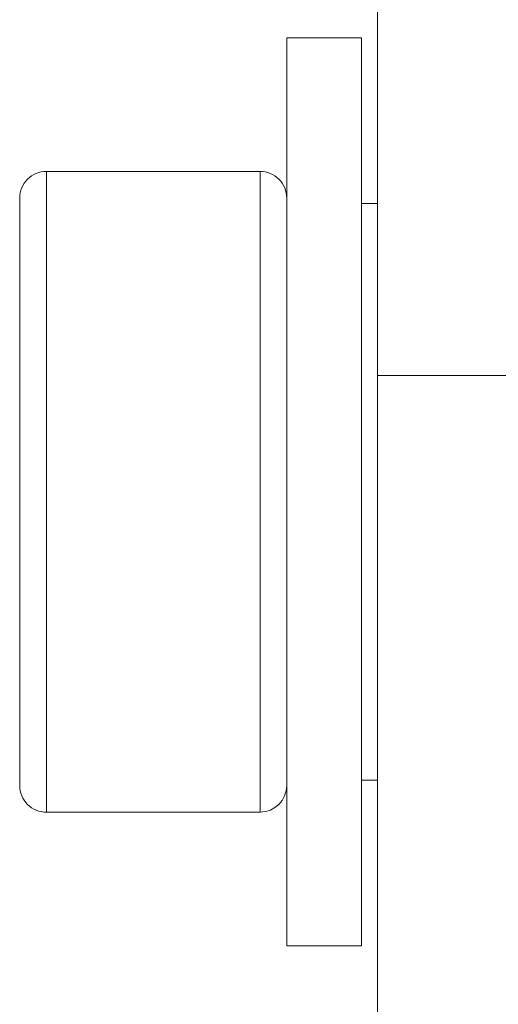
# Model space of a CAD drawing. Units: centimetres. Extents: x -9 to 8.9, y 6.8 to 13.1.
# Drawn here: x -8.8 to -8.7, y 8.9 to 9 of the extents above; entities that cross this region are included whole.
import ezdxf

# ---------------------------------------------------------------- set-up
doc = ezdxf.new("R2010")
doc.units = ezdxf.units.CM
doc.header["$MEASUREMENT"] = 0

msp = doc.modelspace()

# ---------------------------------------------------------------- linework, layer by layer
at = {"lineweight": 9}
for points in [[(-8.73019, 8.6658), (-8.73019, 8.6658), (-8.73019, 10.18384), (-8.73019, 10.18384)], [(-8.73019, 8.6658), (-8.73019, 8.6658), (-8.73019, 10.18384), (-8.73019, 10.18384)], [(-8.73019, 8.6658), (-8.73019, 8.6658), (-8.73019, 10.18384), (-8.73019, 10.18384)], [(-8.73019, 8.6658), (-8.73019, 8.6658), (-8.73019, 10.18384), (-8.73019, 10.18384)], [(-8.73019, 8.6658), (-8.73019, 8.6658), (-8.73019, 10.18384), (-8.73019, 10.18384)], [(-8.73019, 8.6658), (-8.73019, 8.6658), (-8.73019, 10.18384), (-8.73019, 10.18384)], [(-8.73019, 8.6658), (-8.73019, 8.6658), (-8.73019, 10.18384), (-8.73019, 10.18384)], [(-8.73019, 8.6658), (-8.73019, 8.6658), (-8.73019, 10.18384), (-8.73019, 10.18384)], [(-8.73019, 8.6658), (-8.73019, 8.6658), (-8.73019, 10.18384), (-8.73019, 10.18384)], [(-8.73019, 8.6658), (-8.73019, 8.6658), (-8.73019, 10.18384), (-8.73019, 10.18384)], [(-8.73019, 8.6658), (-8.73019, 8.6658), (-8.73019, 10.18384), (-8.73019, 10.18384)], [(-8.73019, 8.6658), (-8.73019, 8.6658), (-8.73019, 10.18384), (-8.73019, 10.18384)], [(-8.73019, 8.6658), (-8.73019, 8.6658), (-8.73019, 10.18384), (-8.73019, 10.18384)], [(-8.73019, 8.6658), (-8.73019, 8.6658), (-8.73019, 10.18384), (-8.73019, 10.18384)], [(-8.73019, 8.6658), (-8.73019, 8.6658), (-8.73019, 10.18384), (-8.73019, 10.18384)], [(-8.73019, 8.6658), (-8.73019, 8.6658), (-8.73019, 10.18384), (-8.73019, 10.18384)], [(-8.73019, 8.6658), (-8.73019, 8.6658), (-8.73019, 10.18384), (-8.73019, 10.18384)], [(-8.73019, 8.6658), (-8.73019, 8.6658), (-8.73019, 10.18384), (-8.73019, 10.18384)], [(-8.73019, 8.6658), (-8.73019, 8.6658), (-8.73019, 10.18384), (-8.73019, 10.18384)], [(-8.73019, 8.6658), (-8.73019, 8.6658), (-8.73019, 10.18384), (-8.73019, 10.18384)], [(-8.73019, 8.6658), (-8.73019, 8.6658), (-8.73019, 10.18384), (-8.73019, 10.18384)], [(-8.7449, 9.02044), (-8.7449, 9.02044), (-8.7449, 9.02044), (-8.7449, 9.02044)], [(-8.7449, 8.87339), (-8.7449, 8.87339), (-8.7449, 9.02044), (-8.7449, 9.02044)], [(-8.7449, 8.87339), (-8.7449, 8.87339), (-8.7449, 9.02044), (-8.7449, 9.02044)], [(-8.7449, 8.87339), (-8.7449, 8.87339), (-8.7449, 9.02044), (-8.7449, 9.02044)], [(-8.7449, 8.87339), (-8.7449, 8.87339), (-8.7449, 9.02044), (-8.7449, 9.02044)], [(-8.7449, 8.87339), (-8.7449, 8.87339), (-8.7449, 9.02044), (-8.7449, 9.02044)], [(-8.7449, 8.87339), (-8.7449, 8.87339), (-8.7449, 9.02044), (-8.7449, 9.02044)], [(-8.7449, 8.87339), (-8.7449, 8.87339), (-8.7449, 9.02044), (-8.7449, 9.02044)], [(-8.7449, 8.87339), (-8.7449, 8.87339), (-8.7449, 9.02044), (-8.7449, 9.02044)], [(-8.7449, 8.87339), (-8.7449, 8.87339), (-8.7449, 9.02044), (-8.7449, 9.02044)], [(-8.7449, 8.87339), (-8.7449, 8.87339), (-8.7449, 9.02044), (-8.7449, 9.02044)], [(-8.7449, 8.87339), (-8.7449, 8.87339), (-8.7449, 9.02044), (-8.7449, 9.02044)], [(-8.7449, 8.87339), (-8.7449, 8.87339), (-8.7449, 9.02044), (-8.7449, 9.02044)], [(-8.7449, 8.87339), (-8.7449, 8.87339), (-8.7449, 9.02044), (-8.7449, 9.02044)], [(-8.7449, 8.87339), (-8.7449, 8.87339), (-8.7449, 9.02044), (-8.7449, 9.02044)], [(-8.7449, 8.87339), (-8.7449, 8.87339), (-8.7449, 9.02044), (-8.7449, 9.02044)], [(-8.7449, 8.87339), (-8.7449, 8.87339), (-8.7449, 9.02044), (-8.7449, 9.02044)], [(-8.7449, 8.87339), (-8.7449, 8.87339), (-8.7449, 9.02044), (-8.7449, 9.02044)], [(-8.7449, 8.87339), (-8.7449, 8.87339), (-8.7449, 9.02044), (-8.7449, 9.02044)], [(-8.7449, 8.87339), (-8.7449, 8.87339), (-8.7449, 9.02044), (-8.7449, 9.02044)], [(-8.7449, 8.87339), (-8.7449, 8.87339), (-8.7449, 9.02044), (-8.7449, 9.02044)], [(-8.7449, 8.87339), (-8.7449, 8.87339), (-8.7449, 9.02044), (-8.7449, 9.02044)], [(-8.7449, 9.02044), (-8.7449, 9.02044), (-8.7449, 9.02044), (-8.7449, 9.02044)], [(-8.73279, 9.02044), (-8.73279, 9.02044), (-8.7449, 9.02044), (-8.7449, 9.02044)], [(-8.73279, 9.02044), (-8.73279, 9.02044), (-8.7449, 9.02044), (-8.7449, 9.02044)], [(-8.73279, 9.02044), (-8.73279, 9.02044), (-8.7449, 9.02044), (-8.7449, 9.02044)], [(-8.73279, 9.02044), (-8.73279, 9.02044), (-8.7449, 9.02044), (-8.7449, 9.02044)], [(-8.73279, 9.02044), (-8.73279, 9.02044), (-8.7449, 9.02044), (-8.7449, 9.02044)], [(-8.73279, 9.02044), (-8.73279, 9.02044), (-8.7449, 9.02044), (-8.7449, 9.02044)], [(-8.73279, 9.02044), (-8.73279, 9.02044), (-8.7449, 9.02044), (-8.7449, 9.02044)], [(-8.73279, 9.02044), (-8.73279, 9.02044), (-8.7449, 9.02044), (-8.7449, 9.02044)], [(-8.73279, 9.02044), (-8.73279, 9.02044), (-8.7449, 9.02044), (-8.7449, 9.02044)], [(-8.73279, 9.02044), (-8.73279, 9.02044), (-8.7449, 9.02044), (-8.7449, 9.02044)], [(-8.73279, 9.02044), (-8.73279, 9.02044), (-8.7449, 9.02044), (-8.7449, 9.02044)], [(-8.73279, 9.02044), (-8.73279, 9.02044), (-8.7449, 9.02044), (-8.7449, 9.02044)], [(-8.73279, 9.02044), (-8.73279, 9.02044), (-8.7449, 9.02044), (-8.7449, 9.02044)], [(-8.73279, 9.02044), (-8.73279, 9.02044), (-8.7449, 9.02044), (-8.7449, 9.02044)], [(-8.73279, 9.02044), (-8.73279, 9.02044), (-8.7449, 9.02044), (-8.7449, 9.02044)], [(-8.73279, 9.02044), (-8.73279, 9.02044), (-8.7449, 9.02044), (-8.7449, 9.02044)], [(-8.73279, 9.02044), (-8.73279, 9.02044), (-8.7449, 9.02044), (-8.7449, 9.02044)], [(-8.73279, 9.02044), (-8.73279, 9.02044), (-8.7449, 9.02044), (-8.7449, 9.02044)], [(-8.73279, 9.02044), (-8.73279, 9.02044), (-8.7449, 9.02044), (-8.7449, 9.02044)], [(-8.73279, 9.02044), (-8.73279, 9.02044), (-8.7449, 9.02044), (-8.7449, 9.02044)], [(-8.73279, 9.02044), (-8.73279, 9.02044), (-8.7449, 9.02044), (-8.7449, 9.02044)], [(-8.73279, 9.02044), (-8.73279, 9.02044), (-8.73279, 9.02044), (-8.73279, 9.02044)], [(-8.73279, 8.87339), (-8.73279, 8.87339), (-8.73279, 9.02044), (-8.73279, 9.02044)], [(-8.73279, 8.87339), (-8.73279, 8.87339), (-8.73279, 9.02044), (-8.73279, 9.02044)], [(-8.73279, 8.87339), (-8.73279, 8.87339), (-8.73279, 9.02044), (-8.73279, 9.02044)], [(-8.73279, 8.87339), (-8.73279, 8.87339), (-8.73279, 9.02044), (-8.73279, 9.02044)], [(-8.73279, 8.87339), (-8.73279, 8.87339), (-8.73279, 9.02044), (-8.73279, 9.02044)], [(-8.73279, 8.87339), (-8.73279, 8.87339), (-8.73279, 9.02044), (-8.73279, 9.02044)], [(-8.73279, 8.87339), (-8.73279, 8.87339), (-8.73279, 9.02044), (-8.73279, 9.02044)], [(-8.73279, 8.87339), (-8.73279, 8.87339), (-8.73279, 9.02044), (-8.73279, 9.02044)], [(-8.73279, 8.87339), (-8.73279, 8.87339), (-8.73279, 9.02044), (-8.73279, 9.02044)], [(-8.73279, 8.87339), (-8.73279, 8.87339), (-8.73279, 9.02044), (-8.73279, 9.02044)], [(-8.73279, 8.87339), (-8.73279, 8.87339), (-8.73279, 9.02044), (-8.73279, 9.02044)], [(-8.73279, 8.87339), (-8.73279, 8.87339), (-8.73279, 9.02044), (-8.73279, 9.02044)], [(-8.73279, 8.87339), (-8.73279, 8.87339), (-8.73279, 9.02044), (-8.73279, 9.02044)], [(-8.73279, 8.87339), (-8.73279, 8.87339), (-8.73279, 9.02044), (-8.73279, 9.02044)], [(-8.73279, 8.87339), (-8.73279, 8.87339), (-8.73279, 9.02044), (-8.73279, 9.02044)], [(-8.73279, 8.87339), (-8.73279, 8.87339), (-8.73279, 9.02044), (-8.73279, 9.02044)], [(-8.73279, 8.87339), (-8.73279, 8.87339), (-8.73279, 9.02044), (-8.73279, 9.02044)], [(-8.73279, 8.87339), (-8.73279, 8.87339), (-8.73279, 9.02044), (-8.73279, 9.02044)], [(-8.73279, 8.87339), (-8.73279, 8.87339), (-8.73279, 9.02044), (-8.73279, 9.02044)], [(-8.73279, 8.87339), (-8.73279, 8.87339), (-8.73279, 9.02044), (-8.73279, 9.02044)], [(-8.73279, 8.87339), (-8.73279, 8.87339), (-8.73279, 9.02044), (-8.73279, 9.02044)], [(-8.73279, 9.02044), (-8.73279, 9.02044), (-8.73279, 9.02044), (-8.73279, 9.02044)], [(-8.78382, 8.99882), (-8.78382, 8.99882), (-8.78382, 8.99882), (-8.78382, 8.99882)], [(-8.78382, 8.89502), (-8.78382, 8.89502), (-8.78382, 8.99882), (-8.78382, 8.99882)], [(-8.78382, 8.89502), (-8.78382, 8.89502), (-8.78382, 8.99882), (-8.78382, 8.99882)], [(-8.78382, 8.89502), (-8.78382, 8.89502), (-8.78382, 8.99882), (-8.78382, 8.99882)], [(-8.78382, 8.89502), (-8.78382, 8.89502), (-8.78382, 8.99882), (-8.78382, 8.99882)], [(-8.78382, 8.89502), (-8.78382, 8.89502), (-8.78382, 8.99882), (-8.78382, 8.99882)], [(-8.78382, 8.89502), (-8.78382, 8.89502), (-8.78382, 8.99882), (-8.78382, 8.99882)], [(-8.78382, 8.89502), (-8.78382, 8.89502), (-8.78382, 8.99882), (-8.78382, 8.99882)], [(-8.78382, 8.89502), (-8.78382, 8.89502), (-8.78382, 8.99882), (-8.78382, 8.99882)], [(-8.78382, 8.89502), (-8.78382, 8.89502), (-8.78382, 8.99882), (-8.78382, 8.99882)], [(-8.78382, 8.89502), (-8.78382, 8.89502), (-8.78382, 8.99882), (-8.78382, 8.99882)], [(-8.78382, 8.89502), (-8.78382, 8.89502), (-8.78382, 8.99882), (-8.78382, 8.99882)], [(-8.78382, 8.89502), (-8.78382, 8.89502), (-8.78382, 8.99882), (-8.78382, 8.99882)], [(-8.78382, 8.89502), (-8.78382, 8.89502), (-8.78382, 8.99882), (-8.78382, 8.99882)], [(-8.78382, 8.89502), (-8.78382, 8.89502), (-8.78382, 8.99882), (-8.78382, 8.99882)], [(-8.78382, 8.89502), (-8.78382, 8.89502), (-8.78382, 8.99882), (-8.78382, 8.99882)], [(-8.78382, 8.89502), (-8.78382, 8.89502), (-8.78382, 8.99882), (-8.78382, 8.99882)], [(-8.78382, 8.89502), (-8.78382, 8.89502), (-8.78382, 8.99882), (-8.78382, 8.99882)], [(-8.78382, 8.89502), (-8.78382, 8.89502), (-8.78382, 8.99882), (-8.78382, 8.99882)], [(-8.78382, 8.89502), (-8.78382, 8.89502), (-8.78382, 8.99882), (-8.78382, 8.99882)], [(-8.78382, 8.89502), (-8.78382, 8.89502), (-8.78382, 8.99882), (-8.78382, 8.99882)], [(-8.78382, 8.89502), (-8.78382, 8.89502), (-8.78382, 8.99882), (-8.78382, 8.99882)], [(-8.78382, 8.99882), (-8.78382, 8.99882), (-8.78382, 8.99882), (-8.78382, 8.99882)], [(-8.78382, 8.99882), (-8.78382, 8.99882), (-8.74922, 8.99882), (-8.74922, 8.99882)], [(-8.78382, 8.99882), (-8.78382, 8.99882), (-8.74922, 8.99882), (-8.74922, 8.99882)], [(-8.78382, 8.99882), (-8.78382, 8.99882), (-8.74922, 8.99882), (-8.74922, 8.99882)], [(-8.78382, 8.99882), (-8.78382, 8.99882), (-8.74922, 8.99882), (-8.74922, 8.99882)], [(-8.78382, 8.99882), (-8.78382, 8.99882), (-8.74922, 8.99882), (-8.74922, 8.99882)], [(-8.78382, 8.99882), (-8.78382, 8.99882), (-8.74922, 8.99882), (-8.74922, 8.99882)], [(-8.78382, 8.99882), (-8.78382, 8.99882), (-8.74922, 8.99882), (-8.74922, 8.99882)], [(-8.78382, 8.99882), (-8.78382, 8.99882), (-8.74922, 8.99882), (-8.74922, 8.99882)], [(-8.78382, 8.99882), (-8.78382, 8.99882), (-8.74922, 8.99882), (-8.74922, 8.99882)], [(-8.78382, 8.99882), (-8.78382, 8.99882), (-8.74922, 8.99882), (-8.74922, 8.99882)], [(-8.78382, 8.99882), (-8.78382, 8.99882), (-8.74922, 8.99882), (-8.74922, 8.99882)], [(-8.78382, 8.99882), (-8.78382, 8.99882), (-8.74922, 8.99882), (-8.74922, 8.99882)], [(-8.78382, 8.99882), (-8.78382, 8.99882), (-8.74922, 8.99882), (-8.74922, 8.99882)], [(-8.78382, 8.99882), (-8.78382, 8.99882), (-8.74922, 8.99882), (-8.74922, 8.99882)], [(-8.78382, 8.99882), (-8.78382, 8.99882), (-8.74922, 8.99882), (-8.74922, 8.99882)], [(-8.78382, 8.99882), (-8.78382, 8.99882), (-8.74922, 8.99882), (-8.74922, 8.99882)], [(-8.78382, 8.99882), (-8.78382, 8.99882), (-8.74922, 8.99882), (-8.74922, 8.99882)], [(-8.78382, 8.99882), (-8.78382, 8.99882), (-8.74922, 8.99882), (-8.74922, 8.99882)], [(-8.78382, 8.99882), (-8.78382, 8.99882), (-8.74922, 8.99882), (-8.74922, 8.99882)], [(-8.78382, 8.99882), (-8.78382, 8.99882), (-8.74922, 8.99882), (-8.74922, 8.99882)], [(-8.78382, 8.99882), (-8.78382, 8.99882), (-8.74922, 8.99882), (-8.74922, 8.99882)], [(-8.74922, 8.99882), (-8.74922, 8.99882), (-8.74922, 8.99882), (-8.74922, 8.99882)], [(-8.74922, 8.89502), (-8.74922, 8.89502), (-8.74922, 8.99882), (-8.74922, 8.99882)], [(-8.74922, 8.89502), (-8.74922, 8.89502), (-8.74922, 8.99882), (-8.74922, 8.99882)], [(-8.74922, 8.89502), (-8.74922, 8.89502), (-8.74922, 8.99882), (-8.74922, 8.99882)], [(-8.74922, 8.89502), (-8.74922, 8.89502), (-8.74922, 8.99882), (-8.74922, 8.99882)], [(-8.74922, 8.89502), (-8.74922, 8.89502), (-8.74922, 8.99882), (-8.74922, 8.99882)], [(-8.74922, 8.89502), (-8.74922, 8.89502), (-8.74922, 8.99882), (-8.74922, 8.99882)], [(-8.74922, 8.89502), (-8.74922, 8.89502), (-8.74922, 8.99882), (-8.74922, 8.99882)], [(-8.74922, 8.89502), (-8.74922, 8.89502), (-8.74922, 8.99882), (-8.74922, 8.99882)], [(-8.74922, 8.89502), (-8.74922, 8.89502), (-8.74922, 8.99882), (-8.74922, 8.99882)], [(-8.74922, 8.89502), (-8.74922, 8.89502), (-8.74922, 8.99882), (-8.74922, 8.99882)], [(-8.74922, 8.89502), (-8.74922, 8.89502), (-8.74922, 8.99882), (-8.74922, 8.99882)], [(-8.74922, 8.89502), (-8.74922, 8.89502), (-8.74922, 8.99882), (-8.74922, 8.99882)], [(-8.74922, 8.89502), (-8.74922, 8.89502), (-8.74922, 8.99882), (-8.74922, 8.99882)], [(-8.74922, 8.89502), (-8.74922, 8.89502), (-8.74922, 8.99882), (-8.74922, 8.99882)], [(-8.74922, 8.89502), (-8.74922, 8.89502), (-8.74922, 8.99882), (-8.74922, 8.99882)], [(-8.74922, 8.89502), (-8.74922, 8.89502), (-8.74922, 8.99882), (-8.74922, 8.99882)], [(-8.74922, 8.89502), (-8.74922, 8.89502), (-8.74922, 8.99882), (-8.74922, 8.99882)], [(-8.74922, 8.89502), (-8.74922, 8.89502), (-8.74922, 8.99882), (-8.74922, 8.99882)], [(-8.74922, 8.89502), (-8.74922, 8.89502), (-8.74922, 8.99882), (-8.74922, 8.99882)], [(-8.74922, 8.89502), (-8.74922, 8.89502), (-8.74922, 8.99882), (-8.74922, 8.99882)], [(-8.74922, 8.89502), (-8.74922, 8.89502), (-8.74922, 8.99882), (-8.74922, 8.99882)], [(-8.74922, 8.99882), (-8.74922, 8.99882), (-8.74922, 8.99882), (-8.74922, 8.99882)], [(-8.78815, 8.99449), (-8.78815, 8.99449), (-8.78815, 8.99449), (-8.78815, 8.99449)], [(-8.78815, 8.99449), (-8.78815, 8.99449), (-8.78815, 8.89934), (-8.78815, 8.89934)], [(-8.78815, 8.99449), (-8.78815, 8.99449), (-8.78815, 8.89934), (-8.78815, 8.89934)], [(-8.78815, 8.99449), (-8.78815, 8.99449), (-8.78815, 8.89934), (-8.78815, 8.89934)], [(-8.78815, 8.99449), (-8.78815, 8.99449), (-8.78815, 8.89934), (-8.78815, 8.89934)], [(-8.78815, 8.99449), (-8.78815, 8.99449), (-8.78815, 8.89934), (-8.78815, 8.89934)], [(-8.78815, 8.99449), (-8.78815, 8.99449), (-8.78815, 8.89934), (-8.78815, 8.89934)], [(-8.78815, 8.99449), (-8.78815, 8.99449), (-8.78815, 8.89934), (-8.78815, 8.89934)], [(-8.78815, 8.99449), (-8.78815, 8.99449), (-8.78815, 8.89934), (-8.78815, 8.89934)], [(-8.78815, 8.99449), (-8.78815, 8.99449), (-8.78815, 8.89934), (-8.78815, 8.89934)], [(-8.78815, 8.99449), (-8.78815, 8.99449), (-8.78815, 8.89934), (-8.78815, 8.89934)], [(-8.78815, 8.99449), (-8.78815, 8.99449), (-8.78815, 8.89934), (-8.78815, 8.89934)], [(-8.78815, 8.99449), (-8.78815, 8.99449), (-8.78815, 8.89934), (-8.78815, 8.89934)], [(-8.78815, 8.99449), (-8.78815, 8.99449), (-8.78815, 8.89934), (-8.78815, 8.89934)], [(-8.78815, 8.99449), (-8.78815, 8.99449), (-8.78815, 8.89934), (-8.78815, 8.89934)], [(-8.78815, 8.99449), (-8.78815, 8.99449), (-8.78815, 8.89934), (-8.78815, 8.89934)], [(-8.78815, 8.99449), (-8.78815, 8.99449), (-8.78815, 8.89934), (-8.78815, 8.89934)], [(-8.78815, 8.99449), (-8.78815, 8.99449), (-8.78815, 8.89934), (-8.78815, 8.89934)], [(-8.78815, 8.99449), (-8.78815, 8.99449), (-8.78815, 8.89934), (-8.78815, 8.89934)], [(-8.78815, 8.99449), (-8.78815, 8.99449), (-8.78815, 8.89934), (-8.78815, 8.89934)], [(-8.78815, 8.99449), (-8.78815, 8.99449), (-8.78815, 8.89934), (-8.78815, 8.89934)], [(-8.78815, 8.99449), (-8.78815, 8.99449), (-8.78815, 8.89934), (-8.78815, 8.89934)], [(-8.73279, 8.99363), (-8.73279, 8.99363), (-8.73279, 8.99363), (-8.73279, 8.99363)], [(-8.73019, 8.99363), (-8.73019, 8.99363), (-8.73279, 8.99363), (-8.73279, 8.99363)], [(-8.73019, 8.99363), (-8.73019, 8.99363), (-8.73279, 8.99363), (-8.73279, 8.99363)], [(-8.73019, 8.99363), (-8.73019, 8.99363), (-8.73279, 8.99363), (-8.73279, 8.99363)], [(-8.73019, 8.99363), (-8.73019, 8.99363), (-8.73279, 8.99363), (-8.73279, 8.99363)], [(-8.73019, 8.99363), (-8.73019, 8.99363), (-8.73279, 8.99363), (-8.73279, 8.99363)], [(-8.73019, 8.99363), (-8.73019, 8.99363), (-8.73279, 8.99363), (-8.73279, 8.99363)], [(-8.73019, 8.99363), (-8.73019, 8.99363), (-8.73279, 8.99363), (-8.73279, 8.99363)], [(-8.73019, 8.99363), (-8.73019, 8.99363), (-8.73279, 8.99363), (-8.73279, 8.99363)], [(-8.73019, 8.99363), (-8.73019, 8.99363), (-8.73279, 8.99363), (-8.73279, 8.99363)], [(-8.73019, 8.99363), (-8.73019, 8.99363), (-8.73279, 8.99363), (-8.73279, 8.99363)], [(-8.73019, 8.99363), (-8.73019, 8.99363), (-8.73279, 8.99363), (-8.73279, 8.99363)], [(-8.73019, 8.99363), (-8.73019, 8.99363), (-8.73279, 8.99363), (-8.73279, 8.99363)], [(-8.73019, 8.99363), (-8.73019, 8.99363), (-8.73279, 8.99363), (-8.73279, 8.99363)], [(-8.73019, 8.99363), (-8.73019, 8.99363), (-8.73279, 8.99363), (-8.73279, 8.99363)], [(-8.73019, 8.99363), (-8.73019, 8.99363), (-8.73279, 8.99363), (-8.73279, 8.99363)], [(-8.73019, 8.99363), (-8.73019, 8.99363), (-8.73279, 8.99363), (-8.73279, 8.99363)], [(-8.73019, 8.99363), (-8.73019, 8.99363), (-8.73279, 8.99363), (-8.73279, 8.99363)], [(-8.73019, 8.99363), (-8.73019, 8.99363), (-8.73279, 8.99363), (-8.73279, 8.99363)], [(-8.73019, 8.99363), (-8.73019, 8.99363), (-8.73279, 8.99363), (-8.73279, 8.99363)], [(-8.73019, 8.99363), (-8.73019, 8.99363), (-8.73279, 8.99363), (-8.73279, 8.99363)], [(-8.73019, 8.99363), (-8.73019, 8.99363), (-8.73279, 8.99363), (-8.73279, 8.99363)], [(-8.73019, 8.99363), (-8.73019, 8.99363), (-8.73019, 8.99363), (-8.73019, 8.99363)], [(-8.73019, 8.96575), (-8.73019, 8.96575), (-8.73019, 8.96575), (-8.73019, 8.96575)], [(-8.73019, 8.96575), (-8.73019, 8.96575), (-8.70424, 8.96575), (-8.70424, 8.96575)], [(-8.73019, 8.96575), (-8.73019, 8.96575), (-8.70424, 8.96575), (-8.70424, 8.96575)], [(-8.73019, 8.96575), (-8.73019, 8.96575), (-8.70424, 8.96575), (-8.70424, 8.96575)], [(-8.73019, 8.96575), (-8.73019, 8.96575), (-8.70424, 8.96575), (-8.70424, 8.96575)], [(-8.73019, 8.96575), (-8.73019, 8.96575), (-8.70424, 8.96575), (-8.70424, 8.96575)], [(-8.73019, 8.96575), (-8.73019, 8.96575), (-8.70424, 8.96575), (-8.70424, 8.96575)], [(-8.73019, 8.96575), (-8.73019, 8.96575), (-8.70424, 8.96575), (-8.70424, 8.96575)], [(-8.73019, 8.96575), (-8.73019, 8.96575), (-8.70424, 8.96575), (-8.70424, 8.96575)], [(-8.73019, 8.96575), (-8.73019, 8.96575), (-8.70424, 8.96575), (-8.70424, 8.96575)], [(-8.73019, 8.96575), (-8.73019, 8.96575), (-8.70424, 8.96575), (-8.70424, 8.96575)], [(-8.73019, 8.96575), (-8.73019, 8.96575), (-8.70424, 8.96575), (-8.70424, 8.96575)], [(-8.73019, 8.96575), (-8.73019, 8.96575), (-8.70424, 8.96575), (-8.70424, 8.96575)], [(-8.73019, 8.96575), (-8.73019, 8.96575), (-8.70424, 8.96575), (-8.70424, 8.96575)], [(-8.73019, 8.96575), (-8.73019, 8.96575), (-8.70424, 8.96575), (-8.70424, 8.96575)], [(-8.73019, 8.96575), (-8.73019, 8.96575), (-8.70424, 8.96575), (-8.70424, 8.96575)], [(-8.73019, 8.96575), (-8.73019, 8.96575), (-8.70424, 8.96575), (-8.70424, 8.96575)], [(-8.73019, 8.96575), (-8.73019, 8.96575), (-8.70424, 8.96575), (-8.70424, 8.96575)], [(-8.73019, 8.96575), (-8.73019, 8.96575), (-8.70424, 8.96575), (-8.70424, 8.96575)], [(-8.73019, 8.96575), (-8.73019, 8.96575), (-8.70424, 8.96575), (-8.70424, 8.96575)], [(-8.73019, 8.96575), (-8.73019, 8.96575), (-8.70424, 8.96575), (-8.70424, 8.96575)], [(-8.73019, 8.96575), (-8.73019, 8.96575), (-8.70424, 8.96575), (-8.70424, 8.96575)], [(-8.78815, 8.89934), (-8.78815, 8.89934), (-8.78815, 8.89934), (-8.78815, 8.89934)], [(-8.74922, 8.89502), (-8.74683, 8.89502), (-8.7449, 8.89695), (-8.7449, 8.89934)], [(-8.73279, 8.90021), (-8.73279, 8.90021), (-8.73279, 8.90021), (-8.73279, 8.90021)], [(-8.73019, 8.90021), (-8.73019, 8.90021), (-8.73279, 8.90021), (-8.73279, 8.90021)], [(-8.73019, 8.90021), (-8.73019, 8.90021), (-8.73279, 8.90021), (-8.73279, 8.90021)], [(-8.73019, 8.90021), (-8.73019, 8.90021), (-8.73279, 8.90021), (-8.73279, 8.90021)], [(-8.73019, 8.90021), (-8.73019, 8.90021), (-8.73279, 8.90021), (-8.73279, 8.90021)], [(-8.73019, 8.90021), (-8.73019, 8.90021), (-8.73279, 8.90021), (-8.73279, 8.90021)], [(-8.73019, 8.90021), (-8.73019, 8.90021), (-8.73279, 8.90021), (-8.73279, 8.90021)], [(-8.73019, 8.90021), (-8.73019, 8.90021), (-8.73279, 8.90021), (-8.73279, 8.90021)], [(-8.73019, 8.90021), (-8.73019, 8.90021), (-8.73279, 8.90021), (-8.73279, 8.90021)], [(-8.73019, 8.90021), (-8.73019, 8.90021), (-8.73279, 8.90021), (-8.73279, 8.90021)], [(-8.73019, 8.90021), (-8.73019, 8.90021), (-8.73279, 8.90021), (-8.73279, 8.90021)], [(-8.73019, 8.90021), (-8.73019, 8.90021), (-8.73279, 8.90021), (-8.73279, 8.90021)], [(-8.73019, 8.90021), (-8.73019, 8.90021), (-8.73279, 8.90021), (-8.73279, 8.90021)], [(-8.73019, 8.90021), (-8.73019, 8.90021), (-8.73279, 8.90021), (-8.73279, 8.90021)], [(-8.73019, 8.90021), (-8.73019, 8.90021), (-8.73279, 8.90021), (-8.73279, 8.90021)], [(-8.73019, 8.90021), (-8.73019, 8.90021), (-8.73279, 8.90021), (-8.73279, 8.90021)], [(-8.73019, 8.90021), (-8.73019, 8.90021), (-8.73279, 8.90021), (-8.73279, 8.90021)], [(-8.73019, 8.90021), (-8.73019, 8.90021), (-8.73279, 8.90021), (-8.73279, 8.90021)], [(-8.73019, 8.90021), (-8.73019, 8.90021), (-8.73279, 8.90021), (-8.73279, 8.90021)], [(-8.73019, 8.90021), (-8.73019, 8.90021), (-8.73279, 8.90021), (-8.73279, 8.90021)], [(-8.73019, 8.90021), (-8.73019, 8.90021), (-8.73279, 8.90021), (-8.73279, 8.90021)], [(-8.73019, 8.90021), (-8.73019, 8.90021), (-8.73279, 8.90021), (-8.73279, 8.90021)], [(-8.73019, 8.90021), (-8.73019, 8.90021), (-8.73019, 8.90021), (-8.73019, 8.90021)], [(-8.78382, 8.89502), (-8.78382, 8.89502), (-8.78382, 8.89502), (-8.78382, 8.89502)], [(-8.78382, 8.89502), (-8.78382, 8.89502), (-8.78382, 8.89502), (-8.78382, 8.89502)], [(-8.78382, 8.89502), (-8.78382, 8.89502), (-8.74922, 8.89502), (-8.74922, 8.89502)], [(-8.78382, 8.89502), (-8.78382, 8.89502), (-8.74922, 8.89502), (-8.74922, 8.89502)], [(-8.78382, 8.89502), (-8.78382, 8.89502), (-8.74922, 8.89502), (-8.74922, 8.89502)], [(-8.78382, 8.89502), (-8.78382, 8.89502), (-8.74922, 8.89502), (-8.74922, 8.89502)], [(-8.78382, 8.89502), (-8.78382, 8.89502), (-8.74922, 8.89502), (-8.74922, 8.89502)], [(-8.78382, 8.89502), (-8.78382, 8.89502), (-8.74922, 8.89502), (-8.74922, 8.89502)], [(-8.78382, 8.89502), (-8.78382, 8.89502), (-8.74922, 8.89502), (-8.74922, 8.89502)], [(-8.78382, 8.89502), (-8.78382, 8.89502), (-8.74922, 8.89502), (-8.74922, 8.89502)], [(-8.78382, 8.89502), (-8.78382, 8.89502), (-8.74922, 8.89502), (-8.74922, 8.89502)], [(-8.78382, 8.89502), (-8.78382, 8.89502), (-8.74922, 8.89502), (-8.74922, 8.89502)], [(-8.78382, 8.89502), (-8.78382, 8.89502), (-8.74922, 8.89502), (-8.74922, 8.89502)], [(-8.78382, 8.89502), (-8.78382, 8.89502), (-8.74922, 8.89502), (-8.74922, 8.89502)], [(-8.78382, 8.89502), (-8.78382, 8.89502), (-8.74922, 8.89502), (-8.74922, 8.89502)], [(-8.78382, 8.89502), (-8.78382, 8.89502), (-8.74922, 8.89502), (-8.74922, 8.89502)], [(-8.78382, 8.89502), (-8.78382, 8.89502), (-8.74922, 8.89502), (-8.74922, 8.89502)], [(-8.78382, 8.89502), (-8.78382, 8.89502), (-8.74922, 8.89502), (-8.74922, 8.89502)], [(-8.78382, 8.89502), (-8.78382, 8.89502), (-8.74922, 8.89502), (-8.74922, 8.89502)], [(-8.78382, 8.89502), (-8.78382, 8.89502), (-8.74922, 8.89502), (-8.74922, 8.89502)], [(-8.78382, 8.89502), (-8.78382, 8.89502), (-8.74922, 8.89502), (-8.74922, 8.89502)], [(-8.78382, 8.89502), (-8.78382, 8.89502), (-8.74922, 8.89502), (-8.74922, 8.89502)], [(-8.78382, 8.89502), (-8.78382, 8.89502), (-8.74922, 8.89502), (-8.74922, 8.89502)], [(-8.74922, 8.89502), (-8.74922, 8.89502), (-8.74922, 8.89502), (-8.74922, 8.89502)], [(-8.74922, 8.89502), (-8.74922, 8.89502), (-8.74922, 8.89502), (-8.74922, 8.89502)], [(-8.7449, 8.87339), (-8.7449, 8.87339), (-8.7449, 8.87339), (-8.7449, 8.87339)], [(-8.7449, 8.87339), (-8.7449, 8.87339), (-8.7449, 8.87339), (-8.7449, 8.87339)], [(-8.73279, 8.87339), (-8.73279, 8.87339), (-8.7449, 8.87339), (-8.7449, 8.87339)], [(-8.73279, 8.87339), (-8.73279, 8.87339), (-8.7449, 8.87339), (-8.7449, 8.87339)], [(-8.73279, 8.87339), (-8.73279, 8.87339), (-8.7449, 8.87339), (-8.7449, 8.87339)], [(-8.73279, 8.87339), (-8.73279, 8.87339), (-8.7449, 8.87339), (-8.7449, 8.87339)], [(-8.73279, 8.87339), (-8.73279, 8.87339), (-8.7449, 8.87339), (-8.7449, 8.87339)], [(-8.73279, 8.87339), (-8.73279, 8.87339), (-8.7449, 8.87339), (-8.7449, 8.87339)], [(-8.73279, 8.87339), (-8.73279, 8.87339), (-8.7449, 8.87339), (-8.7449, 8.87339)], [(-8.73279, 8.87339), (-8.73279, 8.87339), (-8.7449, 8.87339), (-8.7449, 8.87339)], [(-8.73279, 8.87339), (-8.73279, 8.87339), (-8.7449, 8.87339), (-8.7449, 8.87339)], [(-8.73279, 8.87339), (-8.73279, 8.87339), (-8.7449, 8.87339), (-8.7449, 8.87339)], [(-8.73279, 8.87339), (-8.73279, 8.87339), (-8.7449, 8.87339), (-8.7449, 8.87339)], [(-8.73279, 8.87339), (-8.73279, 8.87339), (-8.7449, 8.87339), (-8.7449, 8.87339)], [(-8.73279, 8.87339), (-8.73279, 8.87339), (-8.7449, 8.87339), (-8.7449, 8.87339)], [(-8.73279, 8.87339), (-8.73279, 8.87339), (-8.7449, 8.87339), (-8.7449, 8.87339)], [(-8.73279, 8.87339), (-8.73279, 8.87339), (-8.7449, 8.87339), (-8.7449, 8.87339)], [(-8.73279, 8.87339), (-8.73279, 8.87339), (-8.7449, 8.87339), (-8.7449, 8.87339)], [(-8.73279, 8.87339), (-8.73279, 8.87339), (-8.7449, 8.87339), (-8.7449, 8.87339)], [(-8.73279, 8.87339), (-8.73279, 8.87339), (-8.7449, 8.87339), (-8.7449, 8.87339)], [(-8.73279, 8.87339), (-8.73279, 8.87339), (-8.7449, 8.87339), (-8.7449, 8.87339)], [(-8.73279, 8.87339), (-8.73279, 8.87339), (-8.7449, 8.87339), (-8.7449, 8.87339)], [(-8.73279, 8.87339), (-8.73279, 8.87339), (-8.7449, 8.87339), (-8.7449, 8.87339)], [(-8.73279, 8.87339), (-8.73279, 8.87339), (-8.73279, 8.87339), (-8.73279, 8.87339)], [(-8.73279, 8.87339), (-8.73279, 8.87339), (-8.73279, 8.87339), (-8.73279, 8.87339)]]:
    msp.add_open_spline(points, degree=3, dxfattribs=at)
for points in [[(-8.78382, 8.99882), (-8.78497, 8.99882), (-8.78607, 8.99836), (-8.78688, 8.99755), (-8.78688, 8.99755), (-8.78769, 8.99674), (-8.78815, 8.99564), (-8.78815, 8.99449)], [(-8.7449, 8.99449), (-8.7449, 8.99564), (-8.74535, 8.99674), (-8.74616, 8.99755), (-8.74616, 8.99755), (-8.74698, 8.99836), (-8.74808, 8.99882), (-8.74922, 8.99882)], [(-8.78815, 8.89934), (-8.78815, 8.8982), (-8.78769, 8.8971), (-8.78688, 8.89629), (-8.78688, 8.89629), (-8.78607, 8.89547), (-8.78497, 8.89502), (-8.78382, 8.89502)]]:
    msp.add_open_spline(points, degree=3, knots=[0, 0, 0, 0, 0.5, 0.5, 0.5, 0.5, 1, 1, 1, 1], dxfattribs=at)

doc.saveas('drawing.dxf')
